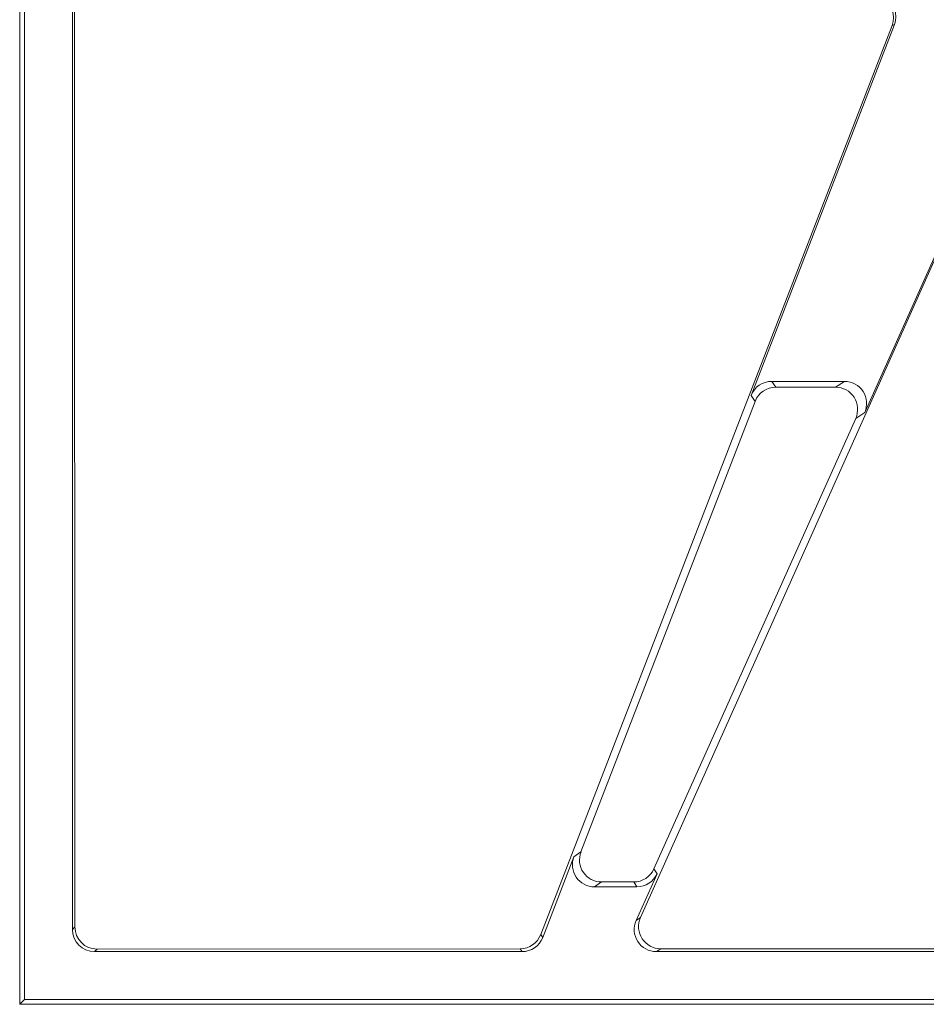
# Model space of a CAD drawing. Units: millimetres. Extents: x 99010 to 104005, y -1865 to 1699.
# Drawn here: x 103179 to 103260, y -89 to 0 of the extents above; entities that cross this region are included whole.
import ezdxf

# ---------------------------------------------------------------- set-up
doc = ezdxf.new("R2010")
doc.units = ezdxf.units.MM
doc.header["$LTSCALE"] = 2.5
doc.layers.get('0').update_dxf_attribs({"color": 10})

msp = doc.modelspace()

# ---------------------------------------------------------------- linework, layer by layer
at = {"linetype": 'Continuous', "lineweight": 15}
for p, q in [((103178.63, 134.27), (103178.63, -88.73)), ((103179.067, 133.832), (103179.067, -88.293)), ((103183.367, 70.216), (103183.367, -82.001)), ((103183.593, -81.775), (103183.553, 39.864)), ((103257.077, -0.699), (103225.484, -82.457)), ((103257.294, -0.622), (103244.404, -33.98)), ((103254.621, -35.512), (103265.839, -10.468)), ((103234.462, -80.931), (103265.872, -10.646)), ((103246.262, -32.706), (103252.803, -32.706)), ((103246.622, -33.23), (103251.993, -33.23)), ((103244.764, -34.505), (103229.108, -75.02)), ((103235.664, -76.553), (103253.811, -36.037)), ((103225.664, -82.719), (103228.47, -75.457)), ((103235.948, -76.99), (103234.068, -81.186)), ((103230.966, -77.73), (103233.846, -77.73)), ((103178.63, -78.075), (103178.63, -87.23)), ((103230.328, -78.168), (103234.129, -78.168)), ((103185.36, -83.993), (103223.806, -83.993)), ((103223.627, -83.732), (103185.588, -83.765)), ((103235.887, -83.993), (103320.029, -83.993)), ((103319.771, -83.735), (103236.285, -83.735)), ((103179.067, -88.293), (103178.63, -88.73)), ((103179.067, -88.293), (103416.051, -88.293)), ((103178.63, -88.73), (103416.208, -88.73))]:
    msp.add_line(p, q, dxfattribs=at)
at = {"linetype": 'Continuous', "lineweight": 0}
for p, q in [((103257.294, -0.622), (103257.077, -0.699)), ((103246.262, -32.706), (103246.622, -33.23)), ((103251.993, -33.23), (103252.803, -32.706)), ((103244.764, -34.505), (103244.404, -33.98)), ((103254.621, -35.512), (103253.811, -36.037)), ((103228.47, -75.457), (103229.108, -75.02)), ((103235.664, -76.553), (103235.948, -76.99)), ((103230.966, -77.73), (103230.328, -78.168)), ((103234.129, -78.168), (103233.846, -77.73)), ((103234.068, -81.186), (103234.462, -80.931)), ((103183.367, -82.001), (103183.593, -81.775)), ((103225.484, -82.457), (103225.664, -82.719)), ((103185.588, -83.765), (103185.36, -83.993)), ((103223.806, -83.993), (103223.627, -83.732)), ((103236.285, -83.735), (103235.887, -83.993))]:
    msp.add_line(p, q, dxfattribs=at)
at = {"linetype": 'Continuous', "lineweight": 15}
for centre, major_axis, ratio, start_param, end_param in [((103255.416, 0.089), (1.897, 0.675), 0.993406, 5.575955, 6.990416), ((103255.202, 0.013), (1.845, 0.802), 0.994262, 5.507306, 6.921767), ((103246.273, -34.713), (-1.137, 1.659), 0.994421, 5.684764, 6.881606), ((103252.779, -34.713), (-1.7, -1.101), 0.9873, 2.151492, 4.131694), ((103246.632, -35.238), (-1.137, 1.659), 0.994421, 5.684764, 6.881606), ((103251.969, -35.238), (-1.7, -1.101), 0.9873, 2.151492, 4.131694), ((103230.989, -75.723), (-1.669, -1.144), 0.988243, 5.318944, 7.247426), ((103230.351, -76.16), (-1.669, -1.144), 0.988243, 5.318944, 7.247426), ((103233.836, -75.723), (1.093, -1.688), 0.994611, 5.710801, 6.85557), ((103234.12, -76.16), (1.093, -1.688), 0.994611, 5.710801, 6.85557), ((103235.91, -81.985), (1.7, 1.101), 0.9873, 2.151492, 4.131694), ((103236.305, -81.729), (1.76, 0.999), 0.988123, 2.210757, 4.190959), ((103185.375, -81.985), (1.425, 1.425), 0.992433, 2.359993, 3.923193), ((103185.603, -81.758), (1.525, 1.32), 0.991827, 2.432477, 3.995677), ((103223.617, -81.725), (-1.024, 1.729), 0.99529, 2.609843, 3.806685), ((103223.795, -81.985), (1.137, -1.659), 0.994421, 5.684764, 6.881606)]:
    msp.add_ellipse(centre, major_axis=major_axis, ratio=ratio, start_param=start_param, end_param=end_param, dxfattribs=at)

doc.saveas('drawing.dxf')
